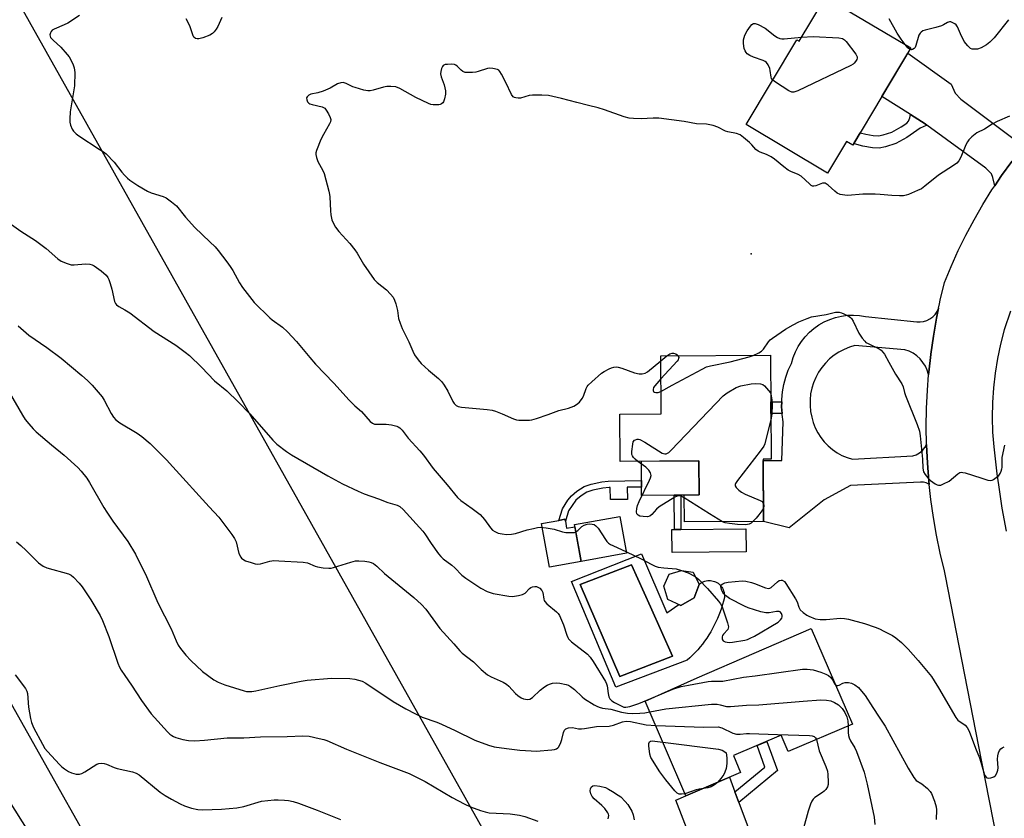
# Model space of a CAD drawing. Units: inches. Extents: x 1261763 to 1267763, y 501454 to 505454.
# Drawn here: x 1264228 to 1264575, y 502573 to 502855 of the extents above; entities that cross this region are included whole.
import ezdxf

# ---------------------------------------------------------------- set-up
doc = ezdxf.new("R2010")
doc.units = ezdxf.units.IN
doc.header["$MEASUREMENT"] = 0
for name, color, linetype in [('BLDG-Footprint', 5, 'Continuous'), ('CULTRL-Pad', 6, 'Continuous'), ('CULTRL-Swimming Pool in Ground', 4, 'Continuous'), ('ELEV-Spot Elevation', 7, 'Continuous'), ('TRANS-Driveway', 251, 'Continuous'), ('TRANS-Non Street Sidewalk', 7, 'Continuous'), ('TRANS-Road', 130, 'Continuous'), ('Undefined', 1, 'Continuous'), ('UTIL-Cross Country Transmission Line', 1, 'Continuous')]:
    doc.layers.add(name, color=color, linetype=linetype)

msp = doc.modelspace()

# ---------------------------------------------------------------- linework, layer by layer
at = {"layer": 'BLDG-Footprint'}
for points, elevation in [([(1264512.33, 502863.04), (1264542.44, 502845.08), (1264521.92, 502810.7), (1264519.71, 502812.01), (1264513.05, 502800.86), (1264484.32, 502818), (1264502.19, 502847.96), (1264503.03, 502847.46)], 339.39), ([(1264490.28, 502699.77), (1264490.41, 502677.77), (1264462.44, 502677.6), (1264462.38, 502687.09), (1264467.67, 502687.13), (1264467.59, 502699.14), (1264439.81, 502698.97), (1264439.7, 502715.65), (1264454.23, 502715.74), (1264454.1, 502736.24), (1264492.86, 502736.48), (1264493.08, 502699.78)], 340.35), ([(1264442.06, 502666.55), (1264425.95, 502663.63), (1264423.59, 502676.65), (1264439.69, 502679.57)], 339.69), ([(1264465.93, 502650.75), (1264461.16, 502648.13), (1264456.62, 502650.18), (1264455.15, 502654.89), (1264457.03, 502659.18), (1264461.43, 502660.49), (1264465.53, 502659.82), (1264467.65, 502655.52)], 340.22), ([(1264521.85, 502606.16), (1264499.08, 502596.48), (1264496.65, 502602.2), (1264479.75, 502595.01), (1264482.3, 502589.01), (1264462.91, 502580.76), (1264448.65, 502614.31), (1264466.92, 502622.46), (1264507.22, 502639.96)], 343.97)]:
    msp.add_lwpolyline(points, close=True, dxfattribs=dict(at, elevation=elevation))
at = {"layer": 'CULTRL-Pad'}
for points in [[(1264458.87, 502687.07), (1264447.33, 502687), (1264447.31, 502689.94), (1264447.3, 502692.19), (1264447.25, 502699.02), (1264467.59, 502699.14), (1264467.67, 502687.13), (1264462.38, 502687.09), (1264461.17, 502687.09)], [(1264420.4, 502677.87), (1264420.84, 502675.39), (1264423.73, 502675.92), (1264425.96, 502663.63), (1264414.81, 502661.61), (1264412.01, 502677.05), (1264418.14, 502678.16), (1264420.27, 502678.55)], [(1264484.28, 502667.07), (1264458.1, 502666.85), (1264458.03, 502674.93), (1264458.94, 502674.93), (1264461.24, 502674.95), (1264484.21, 502675.15)]]:
    msp.add_lwpolyline(points, close=True, dxfattribs=at)
for points in [[(1264447.36, 502666.33, 0), (1264456.27, 502645.52, 0), (1264460.48, 502648.43, 0), (1264461.16, 502648.13, 0), (1264465.93, 502650.75, 0), (1264467.65, 502655.52, 0), (1264468.02, 502655.83, 0), (1264468.42, 502656.09, 0), (1264468.84, 502656.33, 0), (1264469.28, 502656.52, 0), (1264469.73, 502656.68, 0), (1264470.2, 502656.79, 0), (1264470.68, 502656.86, 0), (1264471.16, 502656.89, 0), (1264471.64, 502656.88, 0), (1264472.12, 502656.82, 0), (1264472.59, 502656.72, 0), (1264473.05, 502656.58, 0), (1264473.49, 502656.4, 0), (1264473.92, 502656.18, 0), (1264474.33, 502655.92, 0), (1264474.71, 502655.62, 0), (1264475.06, 502655.3, 0), (1264475.38, 502654.94, 0), (1264475.67, 502654.56, 0), (1264475.93, 502654.15, 0), (1264476.14, 502653.72, 0), (1264476.32, 502653.27, 0), (1264476.46, 502652.81, 0), (1264476.56, 502652.34, 0), (1264476.61, 502651.86, 0), (1264476.62, 502651.38, 0), (1264476.59, 502650.9, 0), (1264476.28, 502649.63, 0), (1264475.93, 502648.37, 0), (1264475.54, 502647.12, 0), (1264475.12, 502645.88, 0), (1264474.65, 502644.65, 0), (1264474.15, 502643.44, 0), (1264473.61, 502642.25, 0), (1264473.03, 502641.08, 0), (1264472.42, 502639.92, 0), (1264471.77, 502638.78, 0), (1264471.08, 502637.66, 0), (1264470.37, 502636.57, 0), (1264469.61, 502635.5, 0), (1264468.83, 502634.45, 0), (1264468.01, 502633.43, 0), (1264467.16, 502632.43, 0), (1264466.28, 502631.46, 0), (1264465.37, 502630.52, 0), (1264464.43, 502629.61, 0), (1264463.47, 502628.72, 0), (1264438.23, 502619.24, 0), (1264422.52, 502656.57, 0)], [(1264458.3, 502630.2, 0), (1264450.48, 502647.59, 0), (1264443.79, 502662.47, 0), (1264425.63, 502655.44, 0), (1264439.64, 502622.94, 0)]]:
    msp.add_polyline3d(points, close=True, dxfattribs=at)
at = {"layer": 'CULTRL-Swimming Pool in Ground'}
msp.add_lwpolyline([(1264458.3, 502630.2), (1264439.64, 502622.94), (1264425.63, 502655.44), (1264443.79, 502662.47), (1264450.48, 502647.59)], close=True, dxfattribs=at)
at = {"layer": 'ELEV-Spot Elevation'}
msp.add_point((1264486.1, 502772.3, 336.59), dxfattribs=at)
at = {"layer": 'TRANS-Driveway'}
for points in [[(1264582.24, 502810.37), (1264581.85, 502809.89), (1264578.19, 502805.14), (1264578.1, 502805.02), (1264574.52, 502800.04), (1264572.07, 502796.38), (1264571.41, 502799.3), (1264570.93, 502800.57), (1264568.98, 502802.64), (1264548.1, 502817.81), (1264547.5, 502818.24), (1264542.29, 502821.52), (1264532.18, 502827.89), (1264541.35, 502843.25), (1264556.64, 502832.31), (1264558.11, 502829.08), (1264560.12, 502827.03)], [(1264480.33, 502582.27), (1264481.73, 502578.51), (1264494.48, 502544.21), (1264494.81, 502543.21), (1264483.4, 502539.89), (1264483.23, 502539.84), (1264480.83, 502544.69), (1264468.5, 502557.43), (1264467.18, 502559.15), (1264459.47, 502579.29), (1264462.91, 502580.76), (1264478.44, 502587.37)]]:
    msp.add_lwpolyline(points, close=True, dxfattribs=at)
at = {"layer": 'TRANS-Non Street Sidewalk'}
for points in [[(1264548.1, 502817.81), (1264547.91, 502817.74), (1264545.78, 502816.72), (1264541.05, 502813.45), (1264537.1, 502811.28), (1264533.49, 502810.16), (1264531.27, 502809.73), (1264528.88, 502809.85), (1264525.46, 502810.43), (1264523.4, 502810.98), (1264522.26, 502811.27), (1264524.56, 502815.12), (1264526.58, 502814.59), (1264529.13, 502814.16), (1264530.97, 502814.06), (1264532.67, 502814.39), (1264535.72, 502815.38), (1264539, 502817.18), (1264541.07, 502818.48), (1264541.65, 502819.2), (1264542.12, 502820.45), (1264542.29, 502821.52), (1264547.5, 502818.24)], [(1264496.94, 502715.88), (1264492.98, 502715.86), (1264492.96, 502720.02), (1264496.82, 502720.05), (1264496.79, 502718.24)], [(1264442.26, 502689.87), (1264442.31, 502685.56), (1264436.31, 502685.48), (1264436.25, 502689.79), (1264435.88, 502689.79), (1264433.61, 502689.58), (1264430.14, 502688.82), (1264428.05, 502688.07), (1264425.99, 502686.78), (1264424.16, 502685.26), (1264421.48, 502681.49), (1264420.4, 502677.87), (1264420.27, 502678.55), (1264418.14, 502678.16), (1264419.36, 502682.24), (1264421.33, 502685.29), (1264422.55, 502686.86), (1264424.5, 502688.51), (1264427.07, 502690.13), (1264429.48, 502690.98), (1264433.27, 502691.81), (1264435.51, 502692.02), (1264447.3, 502692.19), (1264447.31, 502689.94)], [(1264461.24, 502674.95), (1264458.94, 502674.93), (1264458.87, 502687.07), (1264461.17, 502687.09)], [(1264481.73, 502578.51), (1264480.33, 502582.27), (1264490.85, 502590.94), (1264488.12, 502598.57), (1264491.62, 502600.06), (1264495.32, 502589.71)]]:
    msp.add_lwpolyline(points, close=True, dxfattribs=at)
at = {"layer": 'TRANS-Road'}
for points in [[(1264573.01, 502564.72), (1264567.39, 502593.47), (1264554.67, 502658.59), (1264554.33, 502660.31), (1264552.83, 502666.57), (1264551.53, 502672.87), (1264550.42, 502679.21), (1264549.52, 502685.58), (1264548.94, 502690.79), (1264548.82, 502691.98), (1264548.31, 502698.39), (1264548.01, 502704.82), (1264548.01, 502704.95), (1264547.91, 502711.25), (1264548.01, 502717.68), (1264548.31, 502724.11), (1264548.74, 502729.59), (1264548.82, 502730.52), (1264549.51, 502736.8), (1264549.52, 502736.92), (1264550.42, 502743.29), (1264551.53, 502749.63), (1264552.26, 502753.19), (1264552.58, 502754.72), (1264552.83, 502755.92), (1264554.33, 502762.18), (1264556.66, 502767.86), (1264559.19, 502773.46), (1264561.9, 502778.98), (1264564.79, 502784.4), (1264567.86, 502789.72), (1264571.1, 502794.93), (1264572.07, 502796.38), (1264574.52, 502800.04), (1264578.1, 502805.02)], [(1264577.61, 502752.1), (1264575.43, 502745.51), (1264574.12, 502740.44), (1264573.05, 502735.32), (1264572.22, 502730.16), (1264571.63, 502724.96), (1264571.29, 502719.75), (1264571.19, 502714.52), (1264571.34, 502709.29), (1264571.73, 502704.08), (1264572.36, 502698.88), (1264572.88, 502694.6), (1264573.36, 502690.67), (1264574.61, 502682.5), (1264576.13, 502674.36)]]:
    msp.add_lwpolyline(points, dxfattribs=at)
msp.add_lwpolyline([(1264548.74, 502729.59), (1264548.73, 502729.65), (1264548.25, 502731.18), (1264547.58, 502732.62), (1264546.73, 502733.97), (1264545.71, 502735.19), (1264544.53, 502736.27), (1264543.23, 502737.18), (1264541.82, 502737.92), (1264540.32, 502738.47), (1264522.72, 502739.92), (1264520.75, 502739.34), (1264518.85, 502738.57), (1264517.04, 502737.62), (1264515.32, 502736.49), (1264513.73, 502735.2), (1264512.28, 502733.76), (1264510.96, 502732.18), (1264509.82, 502730.48), (1264508.84, 502728.68), (1264508.05, 502726.78), (1264507.45, 502724.82), (1264507.04, 502722.82), (1264506.83, 502720.77), (1264506.83, 502718.72), (1264507.03, 502716.68), (1264507.42, 502714.67), (1264507.94, 502712.75), (1264508.65, 502710.89), (1264509.54, 502709.11), (1264510.6, 502707.43), (1264511.84, 502705.87), (1264513.22, 502704.44), (1264514.74, 502703.16), (1264516.38, 502702.04), (1264518.13, 502701.09), (1264519.97, 502700.32), (1264521.87, 502699.74), (1264543.11, 502700.95), (1264544.39, 502701.37), (1264545.56, 502702.02), (1264546.59, 502702.88), (1264547.44, 502703.91), (1264548.01, 502704.95), (1264548.01, 502704.82), (1264548.31, 502698.39), (1264548.82, 502691.98), (1264548.94, 502690.79), (1264548.78, 502690.95), (1264547.9, 502691.43), (1264546.92, 502691.68), (1264545.91, 502691.67), (1264521.14, 502690.45), (1264511.85, 502685.36), (1264499.47, 502675.52), (1264490.41, 502677.77), (1264490.28, 502699.25), (1264496.86, 502699.25), (1264497.35, 502712.97), (1264496.96, 502715.59), (1264496.94, 502715.88), (1264496.79, 502718.24), (1264496.82, 502720.05), (1264496.83, 502720.89), (1264497.1, 502723.53), (1264497.58, 502726.14), (1264498.27, 502728.7), (1264499.16, 502731.2), (1264500.26, 502733.61), (1264500.86, 502735.67), (1264501.65, 502737.66), (1264502.63, 502739.56), (1264503.79, 502741.37), (1264505.11, 502743.05), (1264506.6, 502744.6), (1264508.22, 502745.99), (1264509.97, 502747.23), (1264511.83, 502748.29), (1264513.78, 502749.17), (1264515.82, 502749.85), (1264517.9, 502750.34), (1264520.03, 502750.62), (1264522.17, 502750.7), (1264524.31, 502750.57), (1264526.42, 502750.24), (1264544.51, 502748.36), (1264545.73, 502748.3), (1264546.94, 502748.44), (1264548.11, 502748.79), (1264549.21, 502749.34), (1264550.19, 502750.06), (1264551.04, 502750.94), (1264551.73, 502751.95), (1264552.23, 502753.06), (1264552.26, 502753.19), (1264551.53, 502749.63), (1264550.42, 502743.29), (1264549.52, 502736.92), (1264549.51, 502736.8), (1264548.82, 502730.52)], close=True, dxfattribs=at)
at = {"layer": 'Undefined'}
msp.add_line((1264454.11, 502734.48, 338), (1264456.22, 502736.25, 338), dxfattribs=at)
for points, elevation in [([(1264248.79, 502856.51), (1264244.61, 502853.82), (1264243.4, 502853.2), (1264239.81, 502851.74), (1264239.12, 502851.32), (1264238.76, 502850.93), (1264238.52, 502850.46), (1264238.33, 502849.69), (1264238.37, 502849.2), (1264238.57, 502848.78), (1264239.45, 502847.82), (1264242.18, 502845.4), (1264244.4, 502842.8), (1264245.07, 502841.89), (1264245.79, 502840.66), (1264246.55, 502839.14), (1264246.94, 502838.09), (1264247.1, 502836.38), (1264247.07, 502831.73), (1264245.51, 502822.55), (1264245.32, 502819.99), (1264245.38, 502818.88), (1264245.65, 502817.76), (1264246.18, 502816.44), (1264246.65, 502815.73), (1264247.63, 502814.7), (1264248.5, 502813.98), (1264255.78, 502809.36), (1264257.25, 502808.38), (1264258.16, 502807.65), (1264261.05, 502804.77), (1264263.68, 502801.23), (1264264.65, 502800.1), (1264265.71, 502799.05), (1264266.59, 502798.36), (1264269.39, 502796.45), (1264272.77, 502794.43), (1264274.12, 502793.88), (1264278.35, 502792.55), (1264279.41, 502792.07), (1264281.26, 502790.75), (1264283.01, 502789.29), (1264286.26, 502785.35), (1264289.51, 502781.67), (1264294.86, 502776.63), (1264296.67, 502774.81), (1264297.8, 502773.49), (1264300.86, 502769.55), (1264302.01, 502767.88), (1264302.93, 502766.41), (1264305.34, 502762.03), (1264306.33, 502760.4), (1264310.44, 502755.12), (1264315.99, 502749.67), (1264316.86, 502748.97), (1264320.54, 502746.37), (1264322.27, 502744.8), (1264325.46, 502741.39), (1264330.18, 502735.66), (1264332.18, 502733.39), (1264338.63, 502726.64), (1264344.05, 502720.62), (1264346.08, 502718.59), (1264348.36, 502716.59), (1264351.43, 502713.14), (1264352.28, 502712.49), (1264353.01, 502712.2), (1264354.13, 502712.1), (1264357.06, 502712.12), (1264359.02, 502711.89), (1264360.91, 502711.47), (1264361.38, 502711.25), (1264361.99, 502710.81), (1264362.75, 502710.02), (1264364.93, 502707.24), (1264369.06, 502702.77), (1264370.27, 502701.22), (1264373.69, 502696.48), (1264378.65, 502690.69), (1264382.29, 502686.26), (1264383.53, 502685.12), (1264387.49, 502682.38), (1264390.32, 502680.21), (1264391.86, 502678.43), (1264393.93, 502675.49), (1264394.73, 502674.68), (1264395.44, 502674.24), (1264396.73, 502673.68), (1264398.14, 502673.35), (1264399.59, 502673.2), (1264401.35, 502673.26), (1264402.78, 502673.52), (1264406.97, 502674.76), (1264409.16, 502675.32), (1264410.52, 502675.62), (1264411.63, 502675.72), (1264413.6, 502675.54), (1264416.41, 502675.1), (1264419.45, 502674.11), (1264420.57, 502673.85), (1264422.8, 502673.81), (1264423.6, 502673.91), (1264424.06, 502674.06)], 340), ([(1264299.08, 502855.81), (1264297.69, 502852.63), (1264297.09, 502851.67), (1264296.4, 502850.79), (1264295.8, 502850.22), (1264294.79, 502849.65), (1264292.29, 502848.67), (1264290.91, 502848.27), (1264290.38, 502848.25), (1264289.73, 502848.48), (1264289.18, 502848.92), (1264288.9, 502849.33), (1264287.81, 502852.86), (1264286.44, 502855.35)], 340), ([(1264493.71, 502833.75), (1264493.25, 502834.31), (1264493.07, 502834.77), (1264492.79, 502837.07), (1264492.59, 502837.83), (1264492.03, 502839.08), (1264491.43, 502839.95), (1264491.03, 502840.3), (1264490.27, 502840.68), (1264486.9, 502841.82), (1264485.58, 502842.41), (1264484.66, 502843.05), (1264484.31, 502843.44), (1264483.88, 502844.1), (1264483.58, 502844.84), (1264483.44, 502845.67), (1264483.36, 502846.81), (1264483.39, 502847.95), (1264483.54, 502848.79), (1264483.79, 502849.6), (1264484.62, 502851.1), (1264485.79, 502852.75), (1264486.34, 502853.36), (1264486.91, 502853.71), (1264487.51, 502853.75), (1264488.57, 502853.39), (1264490.95, 502852.11), (1264494.45, 502849.4), (1264495.39, 502848.77), (1264496.14, 502848.42), (1264496.88, 502848.3), (1264497.66, 502848.29), (1264503.87, 502848.87)], 340), ([(1264540.45, 502846.27), (1264539.06, 502848.19), (1264537.67, 502850.36), (1264534.84, 502855.4)], 340), ([(1264576.95, 502855.08), (1264571.86, 502848.67), (1264570.4, 502847.16), (1264569.14, 502846.14), (1264567.29, 502845.16), (1264565.94, 502844.68), (1264564.67, 502844.6), (1264564.17, 502844.69), (1264563.55, 502844.95), (1264562.54, 502845.81), (1264561.33, 502847.39), (1264559.95, 502850.04), (1264558.88, 502852.49), (1264558.43, 502853.21), (1264558.02, 502853.58), (1264557.31, 502854.01), (1264556.56, 502854.29), (1264556.06, 502854.33), (1264555.39, 502854.1), (1264554.03, 502853.24), (1264553.25, 502852.88), (1264551.25, 502852.28), (1264547.53, 502851.37), (1264546.74, 502851.09), (1264546.05, 502850.7), (1264545.69, 502850.33), (1264545.32, 502849.59), (1264544.27, 502845.96), (1264543.95, 502845.25), (1264543.63, 502844.88), (1264543.06, 502844.51), (1264542.65, 502844.41), (1264542.12, 502844.55)], 340), ([(1264503.87, 502848.87), (1264507.89, 502849.19), (1264516.98, 502848.68), (1264518.36, 502848.43), (1264519.04, 502848), (1264519.62, 502847.38), (1264522.99, 502842.87), (1264523.47, 502841.91), (1264523.48, 502841.44), (1264523.34, 502840.98), (1264522.95, 502840.31), (1264522.44, 502839.69), (1264522.02, 502839.33), (1264521.26, 502838.88), (1264502.48, 502829.96), (1264501.15, 502829.46), (1264500.37, 502829.45), (1264499.38, 502829.91), (1264494.69, 502833.01), (1264493.71, 502833.75)], 340), ([(1264542.12, 502844.55), (1264541.34, 502845.17), (1264540.45, 502846.27)], 340), ([(1264577.35, 502820.98), (1264572.95, 502819.06), (1264571.19, 502818.18), (1264568.42, 502816.41), (1264565.78, 502815.14), (1264563.98, 502813.64), (1264562.95, 502812.61), (1264562.44, 502811.9), (1264561.93, 502810.84), (1264560.14, 502806.45), (1264559.45, 502805.21), (1264558.71, 502804.38), (1264557.56, 502803.56), (1264552.23, 502800.13), (1264547.38, 502796.2), (1264546.18, 502795.34), (1264544.86, 502794.7), (1264541.58, 502793.35), (1264540.75, 502793.06), (1264539.9, 502792.88), (1264538.44, 502792.85), (1264535.79, 502792.97), (1264531.64, 502793.36), (1264529.88, 502793.43), (1264525.52, 502793.4), (1264520.17, 502793), (1264519.08, 502793.05), (1264517.45, 502793.35), (1264516.45, 502793.77), (1264515.57, 502794.47), (1264513.26, 502796.64), (1264512.58, 502797.1), (1264512.16, 502797.25), (1264511.74, 502797.32), (1264511.28, 502797.29), (1264508.87, 502796.33), (1264508.17, 502796.2), (1264507.71, 502796.27), (1264507.26, 502796.51), (1264506.6, 502797.02), (1264503.68, 502799.79), (1264502.7, 502800.35), (1264500.1, 502801.42), (1264499.15, 502801.95), (1264497.59, 502803.07), (1264494.25, 502805.75), (1264493.09, 502806.59), (1264491.5, 502807.38), (1264489.18, 502808.23), (1264488.5, 502808.59), (1264487.7, 502809.26), (1264486.34, 502810.82), (1264485.51, 502811.62), (1264483.28, 502813.5), (1264482.12, 502814.34), (1264480.84, 502814.88), (1264477.79, 502815.47), (1264477.01, 502815.7), (1264474.24, 502817.12), (1264472.59, 502817.67), (1264470.28, 502818.13), (1264466.69, 502818.31), (1264462.42, 502819.07), (1264453.44, 502820.24), (1264451.43, 502820.27), (1264447.16, 502820.04), (1264444.53, 502820.11), (1264442.93, 502820.31), (1264441.22, 502820.75), (1264434.19, 502823.21), (1264431.98, 502823.87), (1264428.59, 502824.79), (1264424.49, 502825.78), (1264419.08, 502827.27), (1264414.42, 502828.29), (1264412.06, 502828.45), (1264408.8, 502828.45), (1264407.64, 502828.25), (1264404.53, 502827.37), (1264403.7, 502827.3), (1264402.9, 502827.43), (1264402.4, 502827.61), (1264401.99, 502827.87), (1264401.36, 502828.65), (1264399.42, 502832.88), (1264397.9, 502835.83), (1264397.27, 502836.81), (1264396.88, 502837.19), (1264396.42, 502837.45), (1264394.79, 502837.88), (1264393.66, 502837.98), (1264392.92, 502837.88), (1264389.64, 502836.73), (1264388.77, 502836.5), (1264387.62, 502836.37), (1264385.86, 502836.36), (1264385.02, 502836.45), (1264384.22, 502836.73), (1264383.57, 502837.25), (1264382.16, 502838.67), (1264381.74, 502838.99), (1264381.27, 502839.2), (1264380.19, 502839.33), (1264378.78, 502839.29), (1264377.97, 502839.18), (1264377.29, 502838.9), (1264376.98, 502838.55), (1264376.65, 502837.84), (1264376.37, 502836.79), (1264376.3, 502835.98), (1264376.53, 502834.86), (1264377.56, 502832.08), (1264377.89, 502830.97), (1264378.06, 502829.89), (1264378.02, 502828.77), (1264377.72, 502827.09), (1264377.37, 502826.07), (1264377.07, 502825.66), (1264376.67, 502825.35), (1264376.2, 502825.13), (1264375.68, 502825.01), (1264374.86, 502824.94), (1264373.75, 502824.97), (1264372.92, 502825.13), (1264372.11, 502825.43), (1264367.62, 502827.59), (1264361.89, 502830.8), (1264360.53, 502831.32), (1264358.81, 502831.5), (1264357.35, 502831.45), (1264356.21, 502831.2), (1264352.55, 502830.14), (1264351.44, 502829.95), (1264350.61, 502829.91), (1264349.22, 502830.16), (1264346.19, 502831.06), (1264345.37, 502831.37), (1264342.96, 502832.53), (1264341.87, 502832.85), (1264341.06, 502832.77), (1264339.97, 502832.43), (1264337.3, 502830.84), (1264334.88, 502829.85), (1264332.94, 502829.23), (1264330.54, 502828.81), (1264329.81, 502828.41), (1264329.24, 502827.84), (1264329.02, 502827.41), (1264329.04, 502826.71), (1264329.34, 502826.03), (1264329.81, 502825.55), (1264330.2, 502825.32), (1264330.92, 502825.07), (1264334.52, 502824.27), (1264335.02, 502824.06), (1264335.44, 502823.75), (1264335.96, 502823.1), (1264336.68, 502821.85), (1264337.32, 502820.56), (1264337.55, 502819.78), (1264337.48, 502819.03), (1264337.15, 502818.27), (1264334.98, 502814.54), (1264334.06, 502812.71), (1264332.49, 502808.84), (1264332.27, 502808.01), (1264332.25, 502807.45), (1264332.48, 502806.33), (1264332.98, 502804.94), (1264334.73, 502801.73), (1264335.18, 502800.68), (1264336.91, 502794.44), (1264337.15, 502793.29), (1264337.24, 502792.43), (1264337.4, 502787.52), (1264337.52, 502786.08), (1264337.94, 502784.37), (1264338.45, 502783), (1264339.19, 502781.81), (1264340.38, 502780.22), (1264344.31, 502775.97), (1264346.06, 502773.76), (1264346.86, 502772.54), (1264349.12, 502768.7), (1264352.88, 502763.23), (1264353.88, 502762.23), (1264357.26, 502759.59), (1264358.66, 502758.11), (1264359.57, 502757), (1264360.11, 502756.01), (1264360.53, 502754.63), (1264361.06, 502752.36), (1264361.5, 502749.51), (1264362.02, 502747.84), (1264362.81, 502745.95), (1264365.12, 502741.26), (1264366.52, 502737.91), (1264367.17, 502736.69), (1264368.41, 502734.83), (1264369.53, 502733.56), (1264372.02, 502731.23), (1264375.6, 502728.29), (1264376.77, 502727.08), (1264377.6, 502725.95), (1264378.92, 502723.78), (1264380.63, 502720.13), (1264381.11, 502719.47), (1264381.89, 502718.75), (1264382.59, 502718.39), (1264383.69, 502718.15), (1264392.82, 502717.31), (1264394.58, 502717.06), (1264395.69, 502716.72), (1264398.12, 502715.75), (1264402.08, 502714), (1264403.15, 502713.68), (1264403.99, 502713.58), (1264406.27, 502713.53), (1264407.7, 502713.56), (1264408.54, 502713.67), (1264410.22, 502714.16), (1264414.37, 502715.57), (1264418.14, 502716.96), (1264421.46, 502717.79), (1264423.35, 502718.53), (1264424.37, 502719.05), (1264425.38, 502719.92), (1264426.32, 502721.17), (1264426.76, 502722.1), (1264427.76, 502724.72), (1264428.15, 502725.44), (1264428.51, 502725.9), (1264429.78, 502727.15), (1264433.12, 502730.14), (1264434.09, 502730.8), (1264435.94, 502731.75), (1264436.75, 502732.09), (1264437.56, 502732.31), (1264438.34, 502732.37), (1264439.07, 502732.31), (1264440.35, 502731.94), (1264444.78, 502730.32), (1264446.48, 502729.95), (1264447.6, 502729.89), (1264448.59, 502730.19), (1264449.43, 502730.67), (1264454.11, 502734.48)], 338), ([(1264224.75, 502782.73), (1264228.1, 502780.4), (1264233.28, 502777.07), (1264236.97, 502774.21), (1264241.17, 502770.62), (1264242.35, 502769.8), (1264244.44, 502768.87), (1264245.79, 502768.49), (1264246.91, 502768.47), (1264250.9, 502768.84), (1264252.47, 502768.69), (1264253.24, 502768.45), (1264254.01, 502768.04), (1264256.46, 502766.38), (1264258.18, 502764.76), (1264258.81, 502763.93), (1264259.18, 502763.23), (1264259.67, 502761.87), (1264260.24, 502759.9), (1264261.16, 502755.52), (1264261.48, 502754.74), (1264261.79, 502754.37), (1264262.62, 502753.78), (1264264.83, 502752.59), (1264266.6, 502751.52), (1264275.12, 502744.88), (1264282.75, 502740.03), (1264286.05, 502737.64), (1264287.65, 502736.38), (1264291.88, 502732.33), (1264296.52, 502727.41), (1264300.8, 502723.89), (1264304.88, 502719.99), (1264308.91, 502715.83), (1264317.07, 502706.47), (1264318.51, 502705.03), (1264321.94, 502702.44), (1264323.61, 502701.31), (1264336.49, 502693.94), (1264341.69, 502691.11), (1264347.24, 502688.49), (1264349.33, 502687.58), (1264354.37, 502685.82), (1264357.7, 502684.51), (1264360.99, 502683.52), (1264361.98, 502683), (1264363.1, 502681.95), (1264370.07, 502674.33), (1264370.72, 502673.44), (1264372.97, 502669.95), (1264375.63, 502666.36), (1264376.46, 502665.34), (1264377.27, 502664.58), (1264380.31, 502662.28), (1264381.36, 502661.33), (1264383.88, 502658.81), (1264385.23, 502657.77), (1264390.52, 502654.16), (1264392.8, 502653.03), (1264393.85, 502652.63), (1264394.93, 502652.36), (1264400.42, 502651.41), (1264401.6, 502651.29), (1264402.47, 502651.33), (1264403.87, 502651.59), (1264405.24, 502651.96), (1264405.74, 502652.17), (1264406.2, 502652.47), (1264407.79, 502654.11), (1264408.25, 502654.42), (1264408.79, 502654.63), (1264409.63, 502654.77), (1264410.19, 502654.73), (1264410.96, 502654.48), (1264411.4, 502654.19), (1264412.09, 502653.37), (1264412.44, 502652.65), (1264412.75, 502650.35), (1264412.89, 502649.87), (1264413.13, 502649.44), (1264413.9, 502648.64), (1264417.23, 502645.85), (1264417.83, 502645.23), (1264418.32, 502644.52), (1264419.78, 502641.27), (1264420.93, 502637.57), (1264421.26, 502636.76), (1264421.56, 502636.29), (1264422.59, 502635.27), (1264428.23, 502630.89), (1264429.18, 502629.84), (1264430.24, 502628.3), (1264434.59, 502621.2), (1264434.91, 502620.43), (1264435.13, 502619.63), (1264435.52, 502616.95), (1264435.75, 502615.85), (1264436.08, 502615.12), (1264436.78, 502614.38), (1264437.79, 502613.76), (1264440.31, 502612.45), (1264441.05, 502612.19), (1264441.82, 502612.14), (1264443.24, 502612.44), (1264446.33, 502613.4), (1264450.65, 502615.2)], 342), ([(1264486.7, 502736.44), (1264488.79, 502737.33), (1264489.72, 502737.92), (1264490.36, 502738.68), (1264492.14, 502741.29), (1264492.75, 502741.9), (1264493.64, 502742.59), (1264498.15, 502745.66), (1264500.89, 502747.24), (1264502.93, 502748.25), (1264505.78, 502749.5), (1264507.38, 502750.07), (1264512.56, 502750.92), (1264515.79, 502751.67), (1264516.61, 502751.76), (1264517.17, 502751.72), (1264517.99, 502751.49), (1264518.8, 502751.15), (1264520.62, 502750.22), (1264521.09, 502749.89), (1264521.47, 502749.5), (1264522.05, 502748.52), (1264524.04, 502744.27), (1264525.21, 502742.54), (1264526.17, 502741.42), (1264526.61, 502741.06), (1264527.35, 502740.63), (1264531.29, 502738.76), (1264531.93, 502738.3), (1264532.61, 502737.58), (1264533.09, 502736.86), (1264534.62, 502734.02), (1264537.09, 502729.78), (1264539.31, 502726.36), (1264539.73, 502725.38), (1264540.21, 502723.36), (1264540.56, 502722.25), (1264544.72, 502712.02), (1264545.47, 502709.63), (1264545.77, 502708), (1264546.55, 502699.78), (1264546.71, 502696.61), (1264546.97, 502695.26), (1264547.48, 502694.34), (1264548.43, 502693.24), (1264549.45, 502692.3), (1264551.06, 502691.09), (1264551.76, 502690.69), (1264552.25, 502690.55), (1264552.99, 502690.63), (1264554, 502691.01), (1264555.99, 502692.04), (1264559.09, 502694.65), (1264559.78, 502695.05), (1264560.27, 502695.16), (1264560.8, 502695.12), (1264561.61, 502694.93), (1264567.14, 502693.13), (1264569.61, 502692.41), (1264570.67, 502692.27), (1264571.18, 502692.37), (1264571.68, 502692.6), (1264572.62, 502693.26), (1264573.49, 502694.05), (1264574, 502694.74), (1264574.38, 502695.51), (1264574.63, 502696.33), (1264574.7, 502696.86), (1264574.68, 502699.27), (1264574.76, 502700.35), (1264575.6, 502704.74)], 338), ([(1264227.08, 502746.85), (1264230.92, 502743.56), (1264237.18, 502739.21), (1264242.29, 502735.43), (1264249.64, 502729.37), (1264251.62, 502727.62), (1264253.23, 502725.88), (1264256.73, 502721.81), (1264257.5, 502720.57), (1264259.93, 502715.94), (1264260.82, 502714.64), (1264261.66, 502713.7), (1264263.03, 502712.62), (1264269.13, 502708.99), (1264270.82, 502707.78), (1264273.77, 502705.28), (1264279.48, 502699.5), (1264281.8, 502697.04), (1264294.62, 502682.97), (1264297.97, 502679.24), (1264299.07, 502677.9), (1264302.6, 502673.17), (1264303.56, 502671.74), (1264304.07, 502670.54), (1264305.11, 502666.49), (1264305.72, 502665.2), (1264306.03, 502664.76), (1264306.43, 502664.39), (1264307.44, 502663.89), (1264309.39, 502663.21), (1264310.8, 502662.79), (1264311.64, 502662.68), (1264312.73, 502662.84), (1264316.03, 502663.73), (1264317.44, 502663.94), (1264319.22, 502663.9), (1264327.83, 502663.36), (1264329.27, 502663.09), (1264332.02, 502661.95), (1264332.86, 502661.69), (1264334.82, 502661.38), (1264336.8, 502661.22), (1264337.64, 502661.28), (1264338.48, 502661.47), (1264344.6, 502663.42), (1264346.28, 502663.82), (1264347.46, 502663.85), (1264349.55, 502663.7), (1264351.02, 502663.52), (1264351.86, 502663.3), (1264352.61, 502662.9), (1264353.76, 502662.02), (1264356.53, 502659.4), (1264366.88, 502650.95), (1264369.57, 502648.4), (1264371.1, 502646.72), (1264376.03, 502639.97), (1264381.02, 502634.48), (1264383.14, 502632), (1264383.97, 502631.18), (1264387.98, 502628.15), (1264390.7, 502625.47), (1264392.89, 502623.58), (1264394.16, 502622.88), (1264398.45, 502621), (1264399.63, 502620.28), (1264400.45, 502619.53), (1264402.75, 502617.01), (1264403.63, 502616.25), (1264404.83, 502615.43), (1264405.59, 502615.09), (1264406.37, 502614.93), (1264407.16, 502614.89), (1264407.91, 502615.02), (1264408.78, 502615.58), (1264411.46, 502618.17), (1264413.07, 502619.36), (1264414.03, 502619.97), (1264414.82, 502620.33), (1264415.92, 502620.59), (1264417.3, 502620.72), (1264418.43, 502620.68), (1264420.69, 502620.21), (1264421.49, 502619.87), (1264422.27, 502619.42), (1264423.66, 502618.39), (1264426.33, 502615.82), (1264427.15, 502615.14), (1264430.53, 502613.02), (1264431.56, 502612.46), (1264432.33, 502612.13), (1264433.58, 502611.82), (1264436.48, 502611.4), (1264440.24, 502610.34), (1264442.38, 502609.97), (1264444.06, 502609.9), (1264446.72, 502609.98), (1264448.48, 502610.15), (1264450.27, 502610.49)], 344), ([(1264460.26, 502736.28), (1264460.44, 502735.74), (1264460.41, 502735.31), (1264460.22, 502734.84), (1264459.91, 502734.39), (1264454.15, 502728.11)], 338), ([(1264454.18, 502723.69), (1264458.15, 502725.95), (1264468.7, 502731.61), (1264470.31, 502732.39), (1264471.71, 502732.79), (1264478.65, 502734.13), (1264485.3, 502735.98), (1264486.7, 502736.44)], 338), ([(1264456.22, 502736.25), (1264457.33, 502737.05), (1264458.09, 502737.28), (1264458.63, 502737.23), (1264459.41, 502736.96), (1264459.87, 502736.68), (1264460.26, 502736.28)], 338), ([(1264219.09, 502731.57), (1264228.68, 502715.3), (1264229.64, 502713.85), (1264230.93, 502712.24), (1264232.46, 502710.46), (1264233.52, 502709.44), (1264238.84, 502704.82), (1264243.32, 502701.16), (1264248.14, 502696.8), (1264249.36, 502695.54), (1264251.36, 502693.01), (1264252.3, 502691.53), (1264257.39, 502682.72), (1264258.44, 502681.02), (1264260.51, 502677.92), (1264265.81, 502670.68), (1264268.61, 502666.23), (1264270.32, 502662.61), (1264272.15, 502659.13), (1264276.49, 502649.05), (1264281.16, 502639.87), (1264282.92, 502635.53), (1264283.66, 502634.03), (1264284.5, 502632.82), (1264286.3, 502630.48), (1264288.13, 502628.59), (1264292.17, 502624.76), (1264296.24, 502621.78), (1264297.76, 502620.98), (1264300.13, 502620.05), (1264306.89, 502617.91), (1264307.72, 502617.72), (1264308.85, 502617.65), (1264309.7, 502617.7), (1264311.1, 502617.94), (1264319.57, 502619.84), (1264327.13, 502621.36), (1264329.18, 502621.69), (1264337.79, 502622.41), (1264344.3, 502622.29), (1264346.05, 502622.06), (1264348.62, 502621.28), (1264349.94, 502620.66), (1264359.64, 502614.14), (1264364.03, 502611.55), (1264367.48, 502609.74), (1264369.88, 502608.65), (1264375, 502606.81), (1264376.64, 502606.13), (1264381.53, 502603.91), (1264388.44, 502600.53), (1264393.3, 502598.72), (1264395.24, 502598.13), (1264399.67, 502597.51), (1264404.3, 502596.99), (1264408.38, 502596.69), (1264410.14, 502596.65), (1264415.67, 502597.12), (1264416.52, 502597.24), (1264417.3, 502597.48), (1264417.74, 502597.78), (1264418.07, 502598.16), (1264418.82, 502599.61), (1264419.18, 502600.67), (1264419.73, 502603.25), (1264420.06, 502604.01), (1264420.61, 502604.53), (1264421.57, 502604.86), (1264422.91, 502604.97), (1264425.07, 502604.53), (1264426.09, 502604.46), (1264427.22, 502604.58), (1264431.45, 502605.3), (1264435.89, 502605.45), (1264437.42, 502605.75), (1264440.6, 502606.97), (1264441.94, 502607.22), (1264443.41, 502607.08), (1264448.9, 502605.9), (1264452.33, 502605.66)], 346), ([(1264454.15, 502728.11), (1264451.99, 502725.7), (1264451.58, 502725.05), (1264451.37, 502724.37), (1264451.42, 502723.93), (1264451.51, 502723.74), (1264451.87, 502723.48), (1264452.35, 502723.33), (1264453.16, 502723.31), (1264454.18, 502723.69)], 338), ([(1264446, 502699.01), (1264445.01, 502699.77), (1264444.46, 502700.34), (1264444.07, 502700.95), (1264443.92, 502701.42), (1264443.88, 502702.52), (1264444.19, 502705.09), (1264444.4, 502705.86), (1264444.82, 502706.44), (1264445.24, 502706.67), (1264445.73, 502706.8), (1264446.24, 502706.81), (1264446.76, 502706.68), (1264448.54, 502705.73), (1264454.62, 502701.93), (1264455.57, 502701.69), (1264456.04, 502701.71), (1264456.51, 502701.88), (1264456.97, 502702.19), (1264457.82, 502702.99), (1264476.2, 502722.14), (1264477.56, 502723.23), (1264480.76, 502725.11), (1264482.35, 502725.69), (1264486.01, 502726.44), (1264487.71, 502726.52), (1264489.38, 502726.38), (1264490.14, 502726.15), (1264490.8, 502725.67), (1264492.88, 502723.18), (1264492.94, 502722.89)], 340), ([(1264492.94, 502722.89), (1264493.29, 502720.7), (1264493.41, 502718.95), (1264493.34, 502715.7), (1264493, 502713.69)], 340), ([(1264493, 502713.69), (1264491.16, 502706.27), (1264490.83, 502705.16), (1264490.48, 502704.36), (1264489.28, 502702.66), (1264481.18, 502692.19), (1264480.54, 502691.24), (1264480.37, 502690.78), (1264480.4, 502690.35), (1264480.77, 502689.75), (1264481.73, 502688.81), (1264482.61, 502688.13), (1264483.94, 502687.45), (1264489.18, 502685.22), (1264489.89, 502684.77), (1264490.22, 502684.38), (1264490.37, 502684.07)], 340), ([(1264462.39, 502686.08), (1264461.32, 502686.65), (1264460.62, 502686.83), (1264459.91, 502686.7), (1264459.13, 502686.34), (1264453.49, 502682.89), (1264452.63, 502682.13), (1264451, 502680.23), (1264450.21, 502679.63), (1264449.4, 502679.46), (1264447.91, 502679.48), (1264446.76, 502679.65), (1264446.08, 502679.97), (1264445.71, 502680.44), (1264445.57, 502681.19), (1264445.64, 502682.3), (1264445.88, 502683.43), (1264446.44, 502684.81), (1264450.19, 502692.33), (1264450.53, 502693.14), (1264450.71, 502693.96), (1264450.65, 502694.48), (1264450.49, 502694.99), (1264449.91, 502695.92), (1264448.82, 502696.9), (1264446, 502699.01)], 340), ([(1264475.87, 502677.69), (1264471.31, 502680.43), (1264462.39, 502686.08)], 340), ([(1264490.37, 502684.07), (1264490.55, 502683.24), (1264490.38, 502682.44)], 340), ([(1264490.38, 502682.44), (1264489.82, 502681.47), (1264488.76, 502680.06), (1264487.83, 502678.95), (1264486.63, 502677.75)], 340), ([(1264424.06, 502674.06), (1264424.77, 502674.54), (1264426.22, 502675.95), (1264427.07, 502676.47), (1264428.14, 502676.79), (1264429.09, 502676.9), (1264429.85, 502676.84), (1264430.55, 502676.64), (1264431.18, 502676.27), (1264432.04, 502675.34), (1264434.59, 502671.42), (1264435.09, 502670.71), (1264435.67, 502670.09), (1264436.37, 502669.62), (1264437.14, 502669.22), (1264441.96, 502667.06)], 340), ([(1264486.63, 502677.75), (1264485.99, 502677.2), (1264485.3, 502676.79), (1264484.77, 502676.65), (1264483.92, 502676.59), (1264481.27, 502676.67), (1264478.4, 502676.99), (1264476.85, 502677.3), (1264475.87, 502677.69)], 340), ([(1264226.47, 502670.56), (1264228.01, 502669.33), (1264229.98, 502667.54), (1264234.3, 502663.2), (1264235.07, 502662.55), (1264235.98, 502661.96), (1264237.29, 502661.42), (1264244.85, 502659.27), (1264245.85, 502658.76), (1264246.71, 502658.04), (1264248.69, 502656), (1264249.73, 502654.63), (1264252.83, 502650.03), (1264256.07, 502644.55), (1264256.88, 502642.74), (1264259.09, 502637.07), (1264262.29, 502627.73), (1264262.92, 502626.25), (1264263.48, 502625.25), (1264264.76, 502623.29), (1264267.16, 502619.96), (1264270.7, 502614.56), (1264274.08, 502609.85), (1264275.22, 502608.5), (1264279.88, 502603.43), (1264280.72, 502602.59), (1264281.35, 502602.11), (1264281.98, 502601.73), (1264282.78, 502601.41), (1264285.27, 502600.71), (1264287.25, 502600.41), (1264289.54, 502600.24), (1264292.99, 502600.44), (1264300.9, 502601.29), (1264306.87, 502601.26), (1264312.77, 502601.67), (1264322.09, 502601.74), (1264327.68, 502601.98), (1264329.94, 502601.86), (1264333.39, 502601.11), (1264335.11, 502600.68), (1264336.2, 502600.32), (1264343.04, 502597.26), (1264354.87, 502592.62), (1264365.22, 502588.67), (1264370.88, 502585.84), (1264380.45, 502580.27), (1264384.63, 502577.95), (1264386.88, 502576.92), (1264390.4, 502575.65), (1264392.04, 502575.12), (1264393.45, 502574.85), (1264400.94, 502574.49), (1264404.17, 502574.04), (1264406.14, 502573.5), (1264410.68, 502571.92)], 348), ([(1264441.96, 502667.06), (1264447.13, 502664.58), (1264450.9, 502662.54), (1264452.18, 502661.95), (1264453.25, 502661.67), (1264455.17, 502661.36), (1264459.53, 502660.99), (1264461.4, 502660.48)], 340), ([(1264461.4, 502660.48), (1264463.77, 502659.59), (1264466.26, 502658.33)], 340), ([(1264466.26, 502658.33), (1264467.57, 502657.29), (1264470.64, 502654.1), (1264474.5, 502649.6), (1264475.17, 502648.67), (1264475.77, 502647.6), (1264476.29, 502646.22), (1264477.69, 502641.96), (1264478, 502640.57), (1264477.96, 502640.06), (1264477.75, 502639.6), (1264476.28, 502637.89), (1264475.97, 502637.43), (1264475.8, 502637), (1264475.76, 502636.31), (1264475.89, 502635.9), (1264476.18, 502635.57), (1264476.89, 502635.26), (1264478.33, 502635.03), (1264479.5, 502635.09), (1264483.86, 502635.87), (1264484.7, 502636.09), (1264485.72, 502636.49), (1264487.23, 502637.26), (1264495.59, 502642.22), (1264496.42, 502642.97), (1264496.82, 502643.62), (1264496.98, 502644.08), (1264497.01, 502644.56), (1264496.79, 502645.25), (1264496.34, 502645.78), (1264495.94, 502645.94), (1264495, 502645.98), (1264492.39, 502645.43), (1264491.23, 502645.43), (1264489.51, 502645.85), (1264484.96, 502647.26), (1264483.64, 502647.88), (1264478.41, 502650.57), (1264476.98, 502651.61), (1264476.37, 502652.23), (1264476.05, 502652.71), (1264475.54, 502653.74), (1264475.3, 502654.75), (1264475.5, 502655.34), (1264475.98, 502655.76), (1264476.75, 502656.08), (1264477.9, 502656.33), (1264482.82, 502656.82), (1264484.22, 502656.7), (1264486.14, 502656.23), (1264487.23, 502655.86), (1264491.06, 502654.32), (1264492.11, 502654.1), (1264492.61, 502654.19), (1264493.07, 502654.45), (1264495.29, 502656.38), (1264495.96, 502656.85), (1264496.63, 502657.07), (1264497.03, 502656.99), (1264497.79, 502656.51), (1264498.32, 502655.86), (1264501.72, 502650.42), (1264502.25, 502649.4), (1264502.92, 502647.45), (1264503.38, 502646.55), (1264504.36, 502645.62), (1264505.73, 502644.67), (1264506.47, 502644.26), (1264508.67, 502643.41), (1264510.42, 502643.16), (1264512.49, 502643.13), (1264517.65, 502643.57), (1264519.02, 502643.48), (1264520.44, 502643.19), (1264526.09, 502641.75), (1264529.8, 502640.47), (1264531.33, 502639.82), (1264532.87, 502639.05), (1264535.93, 502637.43), (1264537.16, 502636.7), (1264539.19, 502634.97), (1264541.52, 502632.7), (1264545, 502628.64), (1264549.7, 502622.94), (1264550.72, 502621.51), (1264552.23, 502619), (1264558.36, 502608.44), (1264559.1, 502607.57), (1264561.66, 502605.76), (1264562.37, 502604.99), (1264563, 502603.7), (1264565.3, 502597.64), (1264566.67, 502594.28), (1264567.2, 502592.7), (1264568.38, 502588.54), (1264568.62, 502588.04), (1264569.09, 502587.45), (1264569.47, 502587.17), (1264569.92, 502587.04), (1264570.7, 502587.13), (1264571.74, 502587.54), (1264572.36, 502588.06), (1264572.78, 502588.78), (1264573.17, 502589.87), (1264573.29, 502590.71), (1264573.04, 502593.79), (1264573.15, 502594.91), (1264573.47, 502596.03), (1264573.81, 502596.81), (1264574.27, 502597.47), (1264574.7, 502597.77), (1264575.47, 502598.09)], 340), ([(1264450.65, 502615.2), (1264458.38, 502618.49), (1264461.35, 502619.41), (1264463.91, 502619.98), (1264470.88, 502621.27), (1264472.01, 502621.36), (1264474.95, 502621.32), (1264476.04, 502621.39), (1264483.31, 502622.73), (1264487.45, 502623.18), (1264504.15, 502625.59), (1264505.88, 502625.55), (1264507.89, 502625.3), (1264510.61, 502624.55), (1264512.39, 502623.82), (1264513.34, 502623.31), (1264514.13, 502622.61), (1264514.78, 502621.78), (1264515.52, 502620.45), (1264515.86, 502620)], 342), ([(1264226.07, 502623.56), (1264229.68, 502618.8), (1264230.23, 502617.79), (1264230.43, 502616.95), (1264230.75, 502612.2), (1264231.43, 502608.13), (1264231.77, 502606.72), (1264232.49, 502604.94), (1264235.66, 502599.07), (1264236.57, 502597.6), (1264237.51, 502596.47), (1264241.74, 502591.92), (1264242.58, 502591.08), (1264243.47, 502590.36), (1264244.89, 502589.4), (1264245.92, 502588.89), (1264247.63, 502588.47), (1264248.76, 502588.44), (1264249.57, 502588.7), (1264250.62, 502589.25), (1264254.87, 502591.96), (1264255.65, 502592.27), (1264256.43, 502592.33), (1264257.5, 502592.19), (1264258.3, 502592), (1264261.02, 502590.87), (1264262.12, 502590.5), (1264267.49, 502589.31), (1264268.84, 502588.79), (1264269.84, 502588.19), (1264277.33, 502582.15), (1264279, 502580.98), (1264281.23, 502579.58), (1264284.32, 502577.97), (1264285.9, 502577.25), (1264288.38, 502576.51), (1264290.63, 502576), (1264292.4, 502575.91), (1264298.99, 502576.11), (1264304.3, 502576.54), (1264306.84, 502577.09), (1264313.04, 502578.89), (1264317.5, 502579.39), (1264318.98, 502579.45), (1264321.2, 502579.31), (1264322.59, 502579.15), (1264324.2, 502578.79), (1264326.1, 502578.2), (1264332.71, 502575.72), (1264341.03, 502572.44)], 350), ([(1264515.86, 502620), (1264516.3, 502619.76), (1264516.7, 502619.76), (1264517.13, 502619.92), (1264518.48, 502620.65), (1264519.26, 502620.86), (1264520.38, 502620.88), (1264521.48, 502620.68), (1264522.67, 502620.05), (1264523.96, 502619.04), (1264525.07, 502617.79), (1264526.27, 502616.24), (1264528.98, 502612.03), (1264531.31, 502608.67), (1264533.39, 502605.38), (1264541.54, 502590.61), (1264543.49, 502587.35), (1264544.38, 502586.26), (1264546.33, 502585.05), (1264548.29, 502583.39), (1264549.26, 502582.38), (1264549.72, 502581.65), (1264550.79, 502578.93), (1264551.4, 502576.97), (1264551.48, 502575.84), (1264551.34, 502572.44)], 342), ([(1264450.27, 502610.49), (1264455.9, 502611.56), (1264472.09, 502613.22), (1264472.95, 502613.25), (1264474.02, 502613.17), (1264475.09, 502612.98), (1264477.3, 502612.43), (1264478.71, 502612.33), (1264484.43, 502612.87), (1264488.71, 502613.03), (1264504.37, 502614.31), (1264510.63, 502614.69), (1264512.6, 502614.64), (1264514.2, 502614.39), (1264515.46, 502613.82), (1264516.85, 502612.92), (1264518.15, 502611.66), (1264519.15, 502610.29), (1264519.88, 502608.72), (1264520.25, 502607.33), (1264520.34, 502605.52)], 344), ([(1264452.33, 502605.66), (1264469.32, 502605.07), (1264474.43, 502605.15), (1264475.69, 502604.86), (1264479.6, 502602.99), (1264480.91, 502602.62), (1264482.21, 502602.57), (1264484.38, 502602.84), (1264485.5, 502602.89), (1264495.33, 502602.44), (1264506.7, 502602.13), (1264507.54, 502602.02), (1264508.27, 502601.75), (1264508.79, 502601.28), (1264509.08, 502600.73)], 346), ([(1264520.34, 502605.52), (1264520.29, 502603.19), (1264520.42, 502602.12), (1264520.61, 502601.35), (1264521.12, 502600.28), (1264522.68, 502597.83), (1264523.28, 502596.47), (1264525.93, 502589.16), (1264527.08, 502584.96), (1264529.45, 502573.32), (1264529.74, 502570.73)], 344), ([(1264462.56, 502581.58), (1264461.42, 502581.37), (1264460.64, 502581.46), (1264459.91, 502581.78), (1264459.07, 502582.53), (1264455.91, 502586.42), (1264453.78, 502589.31), (1264450.59, 502594.35), (1264450.27, 502595.58), (1264449.95, 502598.49), (1264449.94, 502599.32), (1264450.13, 502599.92), (1264450.5, 502600.18), (1264451.1, 502600.24), (1264454.83, 502599.78)], 348), ([(1264454.83, 502599.78), (1264474.56, 502597.25), (1264475.82, 502596.94), (1264476.75, 502596.4), (1264477.23, 502595.96), (1264477.47, 502594.2), (1264477.44, 502592.21), (1264477.18, 502590.49), (1264476.77, 502589.13), (1264476.37, 502588.37), (1264475.33, 502586.93), (1264474.17, 502585.55)], 348), ([(1264509.08, 502600.73), (1264510.1, 502596.66), (1264512.42, 502591.23), (1264513.01, 502589.56), (1264513.17, 502588.39), (1264513.29, 502585.7), (1264513.22, 502584.83), (1264512.97, 502584.04), (1264512.4, 502583.09), (1264511.86, 502582.46), (1264511.19, 502581.94), (1264508.52, 502580.25), (1264507.9, 502579.65), (1264507.42, 502578.96), (1264506.98, 502577.91), (1264506.2, 502575.44), (1264504.51, 502569.34)], 346), ([(1264219.18, 502586.29), (1264230.5, 502568.5)], 352), ([(1264474.17, 502585.55), (1264473.09, 502584.66), (1264471.86, 502583.95), (1264470.78, 502583.64), (1264469.15, 502583.41)], 348), ([(1264435.57, 502572.74), (1264435.74, 502573.81), (1264435.66, 502574.32), (1264435.44, 502574.79), (1264434.3, 502576.37), (1264433.27, 502577.4), (1264430.55, 502579.72), (1264429.84, 502580.6), (1264429.42, 502581.57), (1264429.21, 502582.59), (1264429.27, 502583.24), (1264429.58, 502583.93), (1264430.09, 502584.39), (1264430.83, 502584.5), (1264432.54, 502584.23), (1264434.56, 502583.71), (1264435.61, 502583.23), (1264437.11, 502582.35), (1264439.08, 502581.11), (1264439.97, 502580.41), (1264441.56, 502578.85), (1264442.42, 502577.77), (1264443.86, 502575.35), (1264444.39, 502574.06), (1264444.66, 502572.31)], 348), ([(1264469.15, 502583.41), (1264467.66, 502583.19), (1264466.56, 502582.91), (1264462.56, 502581.58)], 348)]:
    msp.add_lwpolyline(points, dxfattribs=dict(at, elevation=elevation))
at = {"layer": 'UTIL-Cross Country Transmission Line'}
for points in [[(1261842.11, 505454.1), (1261997.11, 505415.27), (1262926.83, 505177.84), (1263313.62, 504486.5), (1263611.26, 503958.41), (1263705.88, 503790.53), (1264048.06, 503180.26), (1264667.52, 502077), (1265017.43, 501453.95)], [(1264896.18, 501453.96), (1264548.27, 502038.03), (1263941.37, 503117.05), (1263572.95, 503772.38), (1263182.01, 504471.21), (1262842.68, 505072.59), (1261956.78, 505298.59), (1261762.89, 505349.68)]]:
    msp.add_lwpolyline(points, dxfattribs=at)

doc.saveas('drawing.dxf')
